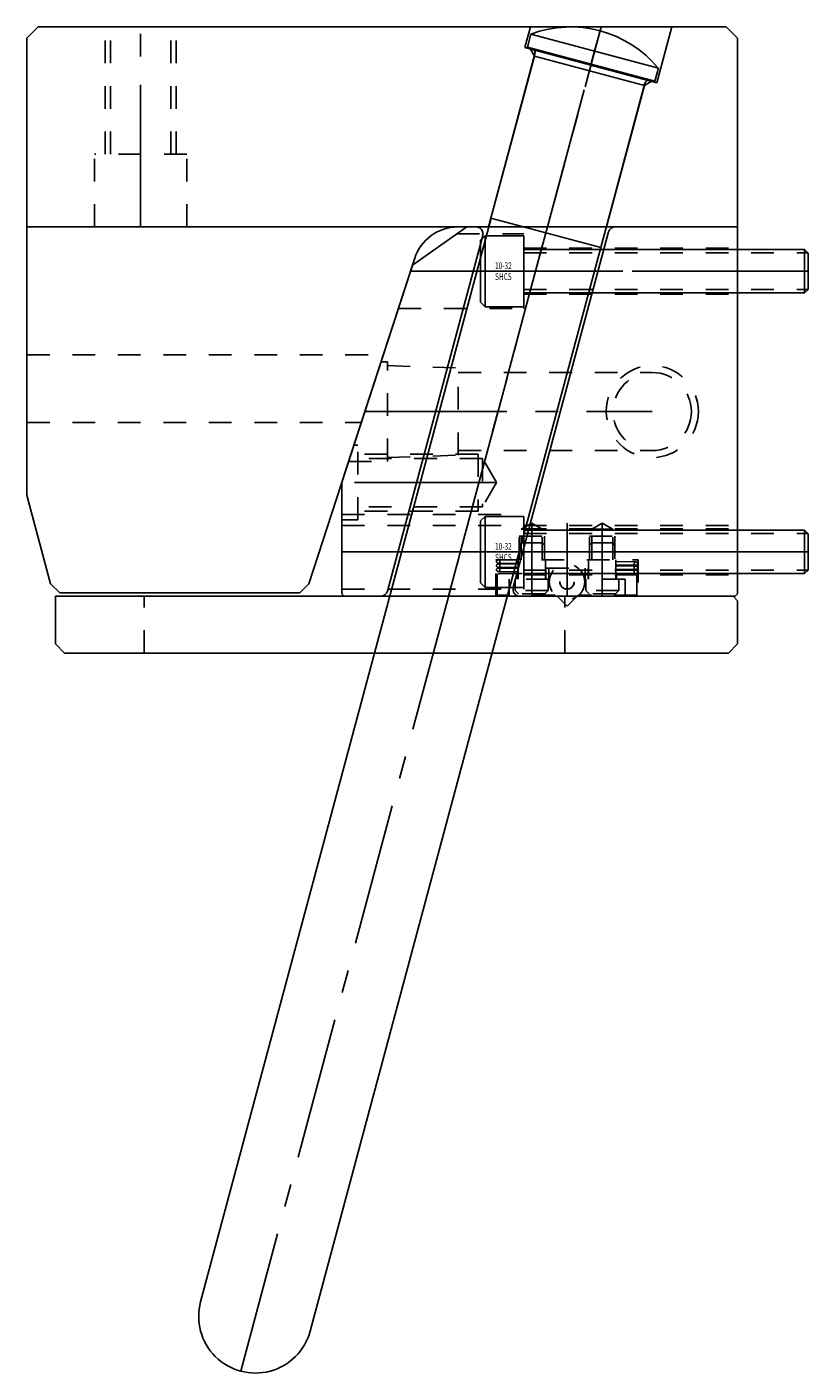
# Model space of a CAD drawing. Extents: x 11.9 to 20.3, y -36.4 to -12.8.
# Drawn here: x 16.9 to 20.3, y -36.4 to -30.5 of the extents above; entities that cross this region are included whole.
import ezdxf

# ---------------------------------------------------------------- set-up
doc = ezdxf.new("R2010")
doc.units = 0
doc.header["$MEASUREMENT"] = 0
for name, pattern in [('CENTER', [0.95, 0.625, -0.125, 0.075, -0.125]), ('DASHED', [0.2, 0.1, -0.1]), ('PHANTOM', [1.15, 0.625, -0.125, 0.075, -0.125, 0.075, -0.125])]:
    doc.linetypes.add(name, pattern=pattern)
for name, color, linetype in [('ANGLE_PIN', 7, 'CONTINUOUS'), ('SLIDE', 7, 'CONTINUOUS'), ('SLIDE_LOCK', 7, 'CONTINUOUS'), ('SLIDE_SCREWS', 7, 'CONTINUOUS'), ('WEAR_PLATE', 7, 'CONTINUOUS'), ('WEDGE', 7, 'CONTINUOUS')]:
    doc.layers.add(name, color=color, linetype=linetype)

msp = doc.modelspace()

# ---------------------------------------------------------------- linework, layer by layer
at = {"layer": 'ANGLE_PIN', "color": 5, "linetype": 'CENTER'}
msp.add_line((17.8152, -36.4097), (19.4, -30.495), dxfattribs=at)
at = {"layer": 'ANGLE_PIN', "color": 5, "linetype": 'CONTINUOUS'}
for p, q in [((19.076, -30.5838), (19.0913, -30.5265)), ((19.0913, -30.5265), (19.6516, -30.6766)), ((18.9154, -31.3359), (19.109, -30.6133)), ((19.076, -30.5838), (19.6362, -30.7339)), ((19.6362, -30.7339), (19.6516, -30.6766)), ((19.3993, -31.4655), (19.5929, -30.743)), ((17.6387, -36.1041), (18.9163, -31.3361)), ((18.9154, -31.3359), (19.3993, -31.4655)), ((18.1207, -36.2333), (19.3983, -31.4653))]:
    msp.add_line(p, q, dxfattribs=at)
for centre, radius, start, end in [((19.266, -30.995), 0.5, 39.54946, 110.45054), ((19.0896, -30.6082), 0.02, 345, 435), ((19.6122, -30.7482), 0.02, 75, 165), ((17.8797, -36.1687), 0.2495, 165, 345)]:
    msp.add_arc(centre, radius, start, end, dxfattribs=at)
at = {"layer": 'SLIDE', "color": 1, "linetype": 'CONTINUOUS'}
for p, q in [((18.5705, -31.5427), (18.81, -31.375)), ((18.81, -31.375), (20, -31.375)), ((20, -32.99), (20, -31.375)), ((18.4599, -32.9778), (18.8792, -31.4128)), ((19.0138, -32.9622), (19.4331, -31.3972)), ((18.26, -32.4984), (18.5705, -31.5427)), ((18.26, -32.99), (18.26, -32.4984)), ((18.26, -32.99), (18.27, -33)), ((19.99, -33), (20, -32.99)), ((18.27, -33), (19.99, -33))]:
    msp.add_line(p, q, dxfattribs=at)
at = {"layer": 'SLIDE', "color": 1, "linetype": 'CENTER'}
for p, q in [((18.7288, -33), (19.1642, -31.375)), ((18.5616, -31.57), (20, -31.57)), ((18.94, -32.5), (18.26, -32.5)), ((19.095, -32.6784), (19.095, -33)), ((19.25, -33), (19.25, -32.6784)), ((19.405, -32.6784), (19.405, -33)), ((18.26, -32.805), (20, -32.805))]:
    msp.add_line(p, q, dxfattribs=at)
at = {"layer": 'SLIDE', "color": 1, "linetype": 'DASHED'}
for p, q in [((18.7657, -31.406), (19.06, -31.406)), ((19.06, -31.734), (19.06, -31.406)), ((19.06, -31.4685), (20, -31.4685)), ((19.06, -31.6715), (20, -31.6715)), ((18.5084, -31.734), (19.06, -31.734)), ((18.33, -32.336), (18.3128, -32.336)), ((18.33, -32.664), (18.33, -32.336)), ((18.86, -32.375), (18.33, -32.375)), ((18.8785, -32.3935), (18.33, -32.3935)), ((18.86, -32.375), (18.86, -32.625)), ((18.94, -32.5), (18.8785, -32.3935)), ((18.8785, -32.3935), (18.8785, -32.6065)), ((18.94, -32.5), (18.8785, -32.6065)), ((18.8785, -32.6065), (18.33, -32.6065)), ((18.86, -32.625), (18.33, -32.625)), ((18.26, -32.641), (19.06, -32.641)), ((18.33, -32.664), (18.26, -32.664)), ((18.26, -32.6881), (20, -32.6881)), ((19.095, -32.6784), (19.049, -32.705)), ((19.06, -32.969), (19.06, -32.641)), ((19.095, -32.6784), (19.141, -32.705)), ((19.405, -32.6784), (19.359, -32.705)), ((19.405, -32.6784), (19.451, -32.705)), ((19.039, -32.735), (19.151, -32.735)), ((19.039, -32.84), (19.039, -32.735)), ((19.049, -32.84), (19.049, -32.705)), ((19.049, -32.705), (19.141, -32.705)), ((19.06, -32.7035), (20, -32.7035)), ((19.141, -32.84), (19.141, -32.705)), ((19.151, -32.735), (19.151, -32.84)), ((19.349, -32.84), (19.349, -32.735)), ((19.349, -32.735), (19.461, -32.735)), ((19.359, -32.84), (19.359, -32.705)), ((19.359, -32.705), (19.451, -32.705)), ((19.451, -32.84), (19.451, -32.705)), ((19.461, -32.735), (19.461, -32.84)), ((18.9375, -33), (18.9375, -32.84)), ((18.9375, -32.84), (19.5625, -32.84)), ((19.5625, -32.84), (19.5625, -33)), ((19.06, -32.9065), (20, -32.9065)), ((18.26, -32.969), (19.06, -32.969))]:
    msp.add_line(p, q, dxfattribs=at)
at = {"layer": 'SLIDE', "color": 4, "linetype": 'DASHED'}
for p, q in [((18.4322, -31.9685), (18.46, -31.9685)), ((18.46, -32.4065), (18.46, -31.9685)), ((18.46, -31.985), (18.772, -31.9959)), ((18.772, -32.3791), (18.772, -31.9959)), ((18.772, -32.0155), (19.625, -32.0155)), ((18.46, -32.39), (18.772, -32.3791)), ((18.772, -32.3595), (19.625, -32.3595)), ((18.2898, -32.4065), (18.46, -32.4065))]:
    msp.add_line(p, q, dxfattribs=at)
at = {"layer": 'SLIDE', "color": 4, "linetype": 'CENTER'}
msp.add_line((18.361, -32.1875), (19.625, -32.1875), dxfattribs=at)
at = {"layer": 'SLIDE', "color": 4, "linetype": 'DASHED'}
for radius in [0.2025, 0.172]:
    msp.add_circle((19.625, -32.1875), radius, dxfattribs=at)
at = {"layer": 'SLIDE', "color": 1, "linetype": 'CONTINUOUS'}
for centre, start, end in [((18.8502, -31.405), 345, 450), ((19.4621, -31.405), 90, 165), ((18.4309, -32.97), 270, 345), ((19.0427, -32.97), 165, 270)]:
    msp.add_arc(centre, 0.03, start, end, dxfattribs=at)
at = {"layer": 'SLIDE_LOCK', "color": 163, "linetype": 'DASHED'}
for p, q in [((19.039, -32.775), (19.049, -32.765)), ((19.049, -32.765), (19.141, -32.765)), ((19.141, -32.765), (19.151, -32.775)), ((19.349, -32.775), (19.359, -32.765)), ((19.359, -32.765), (19.451, -32.765)), ((19.451, -32.765), (19.461, -32.775)), ((18.9474, -32.855), (19.035, -32.8563)), ((18.9474, -32.873), (19.035, -32.8743)), ((18.9476, -32.84), (19.035, -32.8413)), ((18.9476, -32.858), (19.035, -32.8593)), ((19.035, -32.925), (19.035, -32.84)), ((19.155, -32.84), (19.155, -32.925)), ((19.345, -32.925), (19.345, -32.84)), ((19.465, -32.84), (19.465, -32.925)), ((19.465, -32.8477), (19.5526, -32.849)), ((19.465, -32.8627), (19.5524, -32.864)), ((19.465, -32.8657), (19.5526, -32.867)), ((18.9425, -32.995), (18.9425, -32.91)), ((18.9474, -32.891), (19.035, -32.8923)), ((18.9476, -32.876), (19.035, -32.8773)), ((18.9525, -32.9), (19.1575, -32.9)), ((19.17, -32.925), (18.995, -32.925)), ((18.995, -32.925), (18.995, -32.995)), ((19.0225, -32.9755), (19.0225, -32.925)), ((19.0325, -32.9), (19.0325, -32.925)), ((19.1575, -32.925), (19.1575, -32.877)), ((19.1575, -32.877), (19.3425, -32.877)), ((19.1675, -32.925), (19.1675, -32.9755)), ((19.17, -32.877), (19.17, -32.925)), ((19.33, -32.925), (19.33, -32.877)), ((19.505, -32.925), (19.33, -32.925)), ((19.3325, -32.9755), (19.3325, -32.925)), ((19.3425, -32.877), (19.3425, -32.925)), ((19.3425, -32.9), (19.5475, -32.9)), ((19.465, -32.8807), (19.5524, -32.882)), ((19.465, -32.8837), (19.5526, -32.885)), ((19.465, -32.8987), (19.5524, -32.9)), ((19.4675, -32.925), (19.4675, -32.9)), ((19.4775, -32.925), (19.4775, -32.9755)), ((19.505, -32.995), (19.505, -32.925)), ((19.5575, -32.91), (19.5575, -32.995)), ((19.037, -32.99), (19.0225, -32.9755)), ((19.1675, -32.9755), (19.0225, -32.9755)), ((19.153, -32.99), (19.037, -32.99)), ((19.1675, -32.9755), (19.153, -32.99)), ((19.347, -32.99), (19.3325, -32.9755)), ((19.4775, -32.9755), (19.3325, -32.9755)), ((19.463, -32.99), (19.347, -32.99)), ((19.4775, -32.9755), (19.463, -32.99)), ((19.1978, -32.995), (18.9425, -32.995)), ((19.5575, -32.995), (19.3022, -32.995))]:
    msp.add_line(p, q, dxfattribs=at)
at = {"layer": 'SLIDE_LOCK', "color": 163, "linetype": 'PHANTOM'}
for p, q in [((19.204, -33), (18.9375, -33)), ((19.209, -33.002), (19.25, -33.043)), ((19.25, -33.043), (19.291, -33.002)), ((19.5625, -33), (19.296, -33))]:
    msp.add_line(p, q, dxfattribs=at)
at = {"layer": 'SLIDE_LOCK', "color": 163, "linetype": 'DASHED'}
for centre, radius in [((18.9475, -32.8475), 0.0075), ((18.9475, -32.8655), 0.0075), ((19.25, -32.937), 0.078), ((19.5525, -32.8565), 0.0075), ((19.5525, -32.8745), 0.0075), ((18.9475, -32.8835), 0.0075), ((19.25, -32.937), 0.0318), ((19.25, -32.937), 0.0312), ((19.5525, -32.8925), 0.0075)]:
    msp.add_circle(centre, radius, dxfattribs=at)
for centre, start, end in [((18.9525, -32.91), 90, 180), ((19.5475, -32.91), 360, 450)]:
    msp.add_arc(centre, 0.01, start, end, dxfattribs=at)
at = {"layer": 'SLIDE_SCREWS', "color": 121, "linetype": 'CONTINUOUS'}
for p, q in [((18.89, -31.4135), (18.87, -31.4335)), ((18.87, -31.7065), (18.87, -31.4335)), ((18.89, -31.4135), (19.06, -31.4135)), ((18.89, -31.7265), (18.89, -31.4135)), ((19.06, -31.7265), (19.06, -31.4135)), ((19.06, -31.475), (20.295, -31.475)), ((20.295, -31.475), (20.31, -31.49)), ((20.295, -31.665), (20.295, -31.475)), ((20.31, -31.65), (20.31, -31.49)), ((19.06, -31.665), (20.295, -31.665)), ((20.31, -31.65), (20.295, -31.665)), ((18.87, -31.7065), (18.89, -31.7265)), ((18.89, -31.7265), (19.06, -31.7265)), ((18.89, -32.6485), (18.87, -32.6685)), ((18.87, -32.9415), (18.87, -32.6685)), ((18.89, -32.9615), (18.89, -32.6485)), ((18.89, -32.6485), (19.06, -32.6485)), ((19.06, -32.9615), (19.06, -32.6485)), ((19.06, -32.71), (20.295, -32.71)), ((20.295, -32.9), (20.295, -32.71)), ((20.295, -32.71), (20.31, -32.725)), ((20.31, -32.885), (20.31, -32.725)), ((19.06, -32.9), (20.295, -32.9)), ((20.31, -32.885), (20.295, -32.9)), ((18.87, -32.9415), (18.89, -32.9615)), ((18.89, -32.9615), (19.06, -32.9615))]:
    msp.add_line(p, q, dxfattribs=at)
at = {"layer": 'SLIDE_SCREWS', "color": 121, "linetype": 'DASHED'}
for p, q in [((19.06, -31.4895), (20.3095, -31.4895)), ((19.06, -31.6505), (20.3095, -31.6505)), ((19.06, -32.7245), (20.3095, -32.7245)), ((19.06, -32.8855), (20.3095, -32.8855))]:
    msp.add_line(p, q, dxfattribs=at)
at = {"layer": 'SLIDE_SCREWS', "color": 121, "linetype": 'CENTER'}
for p, q in [((18.87, -31.57), (20.31, -31.57)), ((18.87, -32.805), (20.31, -32.805))]:
    msp.add_line(p, q, dxfattribs=at)
at = {"layer": 'WEAR_PLATE', "color": 3, "linetype": 'CONTINUOUS'}
for p, q in [((17, -33.21), (17, -33)), ((17, -33), (19.98, -33)), ((20, -33.02), (19.98, -33)), ((20, -33.21), (20, -33.02)), ((17.04, -33.25), (17, -33.21)), ((20, -33.21), (19.96, -33.25)), ((17.04, -33.25), (19.96, -33.25))]:
    msp.add_line(p, q, dxfattribs=at)
at = {"layer": 'WEAR_PLATE', "color": 3, "linetype": 'DASHED'}
for p, q in [((17.39, -33.25), (17.39, -33)), ((19.24, -33.25), (19.24, -33))]:
    msp.add_line(p, q, dxfattribs=at)
at = {"layer": 'WEDGE', "color": 6, "linetype": 'CONTINUOUS'}
for p, q in [((16.875, -30.545), (16.925, -30.495)), ((16.925, -30.495), (19.95, -30.495)), ((19.065, -30.586), (19.0894, -30.495)), ((19.6446, -30.7413), (19.7106, -30.495)), ((19.95, -30.495), (20, -30.545)), ((16.875, -32.5558), (16.875, -30.545)), ((20, -31.375), (20, -30.545)), ((19.065, -30.586), (19.6446, -30.7413)), ((19.1066, -30.6231), (19.0889, -30.5924)), ((18.9051, -31.375), (19.1066, -30.6231)), ((19.1066, -30.6231), (19.5901, -30.7526)), ((19.6207, -30.7349), (19.5901, -30.7526)), ((19.4233, -31.375), (19.5901, -30.7526)), ((16.875, -31.375), (20, -31.375)), ((18.1149, -32.945), (18.5801, -31.5132)), ((16.9793, -32.945), (16.875, -32.5558)), ((17.0193, -32.985), (16.9793, -32.945)), ((17.0193, -32.985), (18.0749, -32.985)), ((18.0749, -32.985), (18.1149, -32.945))]:
    msp.add_line(p, q, dxfattribs=at)
at = {"layer": 'WEDGE', "color": 6, "linetype": 'DASHED'}
for p, q in [((17.219, -31.055), (17.219, -30.495)), ((17.242, -31.055), (17.242, -30.495)), ((17.508, -31.055), (17.508, -30.495)), ((17.531, -31.055), (17.531, -30.495)), ((17.172, -31.375), (17.172, -31.055)), ((17.578, -31.055), (17.172, -31.055)), ((17.578, -31.375), (17.578, -31.055)), ((16.875, -31.9375), (18.4422, -31.9375)), ((16.875, -32.235), (18.3456, -32.235))]:
    msp.add_line(p, q, dxfattribs=at)
at = {"layer": 'WEDGE', "color": 6, "linetype": 'CENTER'}
for p, q in [((17.375, -31.375), (17.375, -30.495)), ((19.1642, -31.375), (19.4, -30.495))]:
    msp.add_line(p, q, dxfattribs=at)
at = {"layer": 'WEDGE', "color": 6, "linetype": 'CONTINUOUS'}
msp.add_arc((18.7703, -31.575), 0.2, 90, 162, dxfattribs=at)

# ---------------------------------------------------------------- texts
at = {"layer": 'SLIDE_SCREWS', "color": 121, "linetype": 'CONTINUOUS', "width": 0.7}
for s, p in [('10-32', (18.9335, -31.5608)), ('SHCS', (18.9335, -31.6088)), ('SHCS', (18.9335, -32.8438)), ('10-32', (18.9335, -32.7958))]:
    msp.add_text(s, height=0.03, dxfattribs=at).set_placement(p)

doc.saveas('drawing.dxf')
